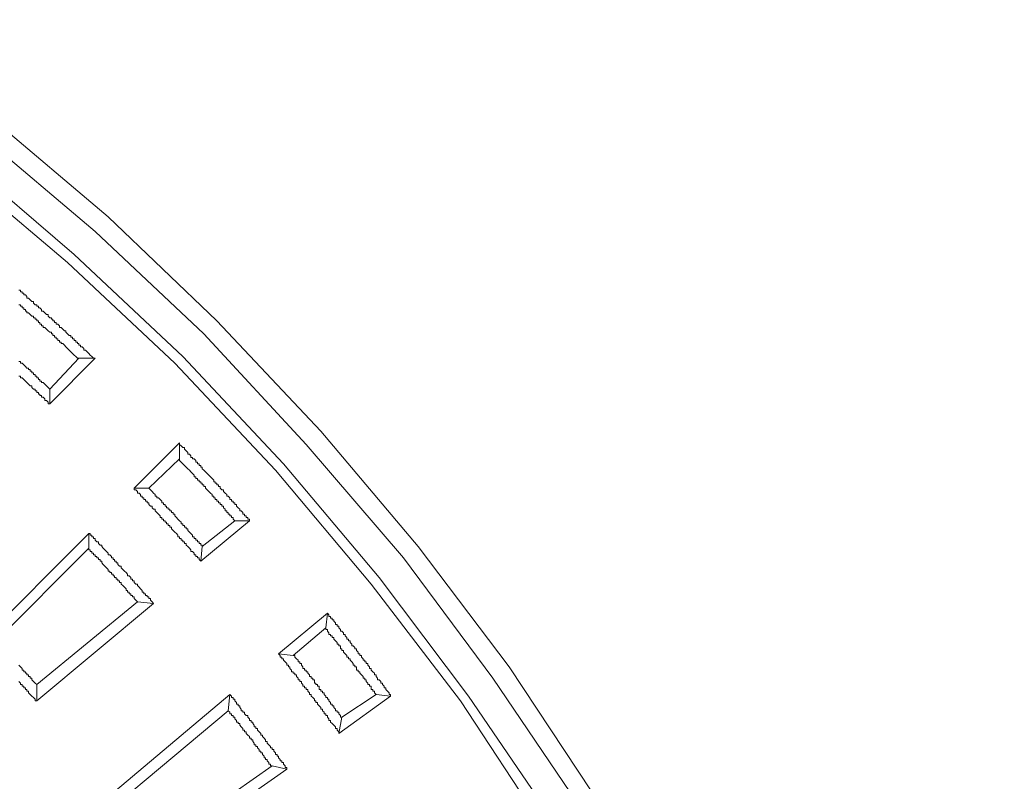
# Model space of a CAD drawing. Units: millimetres. Extents: x 83 to 495, y 5 to 292.
# Drawn here: x 438 to 459, y 178 to 194 of the extents above; entities that cross this region are included whole.
import ezdxf

# ---------------------------------------------------------------- set-up
doc = ezdxf.new("R2010")
doc.units = ezdxf.units.MM
doc.layers.add('PDF_Geomertry', color=7, linetype='Continuous')

msp = doc.modelspace()

# ---------------------------------------------------------------- linework, layer by layer
at = {"layer": 'PDF_Geomertry', "lineweight": 13}
for points in [[(456.471, 133.184), (457.237, 136.184), (457.837, 139.25), (458.271, 142.317), (458.537, 145.384), (458.604, 148.484), (458.537, 151.584), (458.271, 154.684), (457.837, 157.75), (457.237, 160.784), (456.471, 163.784), (455.504, 166.717), (454.404, 169.617), (453.137, 172.45), (451.737, 175.217), (450.137, 177.884), (448.437, 180.45), (446.571, 182.917), (444.571, 185.284), (442.437, 187.55), (440.204, 189.684), (437.837, 191.684), (435.337, 193.55), (432.771, 195.25)], [(456.071, 133.317), (456.837, 136.284), (457.437, 139.317), (457.871, 142.35), (458.137, 145.417), (458.237, 148.484), (458.137, 151.55), (457.871, 154.617), (457.437, 157.684), (456.837, 160.684), (456.071, 163.684), (455.137, 166.617), (454.037, 169.484), (452.804, 172.284), (451.371, 175.017), (449.837, 177.65), (448.104, 180.217), (446.271, 182.684), (444.271, 185.017), (442.171, 187.284), (439.937, 189.384), (437.571, 191.384), (435.104, 193.217), (432.571, 194.917)], [(455.504, 133.484), (456.237, 136.417), (456.837, 139.417), (457.271, 142.417), (457.537, 145.45), (457.604, 148.484), (457.537, 151.517), (457.271, 154.55), (456.837, 157.584), (456.237, 160.55), (455.504, 163.484), (454.571, 166.384), (453.471, 169.25), (452.237, 172.017), (450.837, 174.717), (449.304, 177.35), (447.604, 179.85), (445.771, 182.284), (443.804, 184.617), (441.737, 186.817), (439.504, 188.917), (437.204, 190.884), (434.771, 192.717), (432.237, 194.417)], [(455.271, 133.55), (456.037, 136.484), (456.604, 139.45), (457.037, 142.45), (457.304, 145.45), (457.371, 148.484), (457.304, 151.517), (457.037, 154.55), (456.604, 157.517), (456.037, 160.517), (455.271, 163.45), (454.337, 166.317), (453.271, 169.15), (452.037, 171.917), (450.637, 174.617), (449.104, 177.217), (447.437, 179.75), (445.604, 182.15), (443.637, 184.484), (441.571, 186.684), (439.371, 188.75), (437.037, 190.717), (434.637, 192.517), (432.104, 194.217)], [(438.371, 188.184), (438.404, 188.184), (438.404, 188.15), (438.437, 188.15), (438.437, 188.117), (438.471, 188.117), (438.471, 188.084), (438.504, 188.084), (438.537, 188.05), (438.537, 188.017), (438.571, 188.017), (438.604, 187.984), (438.604, 187.984), (438.637, 187.95), (438.637, 187.95), (438.671, 187.95), (438.671, 187.917), (438.704, 187.884), (438.704, 187.884), (438.737, 187.884), (438.737, 187.85), (438.771, 187.85), (438.771, 187.817), (438.804, 187.817), (438.837, 187.784), (438.837, 187.75), (438.871, 187.75), (438.904, 187.717), (438.904, 187.717), (438.937, 187.684), (438.937, 187.684), (438.971, 187.684), (438.971, 187.65), (439.004, 187.617), (439.004, 187.617), (439.037, 187.617), (439.037, 187.584), (439.071, 187.584), (439.071, 187.55), (439.104, 187.55), (439.104, 187.517), (439.137, 187.517), (439.137, 187.484), (439.171, 187.484), (439.204, 187.45), (439.204, 187.45), (439.204, 187.417), (439.237, 187.417), (439.271, 187.384), (439.271, 187.384), (439.304, 187.35), (439.304, 187.35), (439.337, 187.35), (439.337, 187.317), (439.371, 187.284), (439.371, 187.284), (439.404, 187.25), (439.404, 187.25), (439.437, 187.25), (439.437, 187.217), (439.471, 187.217), (439.471, 187.184), (439.504, 187.184), (439.504, 187.15), (439.537, 187.15), (439.537, 187.117), (439.571, 187.117), (439.571, 187.084), (439.604, 187.084), (439.604, 187.05), (439.637, 187.05), (439.637, 187.017), (439.671, 187.017), (439.704, 186.984), (439.704, 186.95), (439.737, 186.95), (439.771, 186.917), (439.771, 186.917), (439.804, 186.884), (439.804, 186.884), (439.837, 186.85), (439.837, 186.85), (439.871, 186.817), (439.871, 186.817), (439.904, 186.784), (439.904, 186.784), (439.937, 186.784)], [(439.604, 186.784), (439.571, 186.784), (439.571, 186.784), (439.537, 186.817), (439.537, 186.817), (439.504, 186.85), (439.504, 186.85), (439.471, 186.884), (439.471, 186.884), (439.437, 186.917), (439.437, 186.917), (439.404, 186.95), (439.404, 186.95), (439.371, 186.984), (439.371, 186.984), (439.337, 187.017), (439.337, 187.017), (439.304, 187.05), (439.304, 187.05), (439.271, 187.084), (439.237, 187.084), (439.237, 187.117), (439.204, 187.117), (439.204, 187.15), (439.171, 187.15), (439.171, 187.184), (439.137, 187.184), (439.137, 187.217), (439.104, 187.217), (439.104, 187.25), (439.071, 187.25), (439.071, 187.284), (439.037, 187.284), (439.037, 187.284), (439.037, 187.317), (439.004, 187.317), (439.004, 187.317), (438.971, 187.35), (438.971, 187.35), (438.937, 187.384), (438.937, 187.384), (438.904, 187.417), (438.871, 187.417), (438.871, 187.45), (438.837, 187.45), (438.837, 187.484), (438.804, 187.484), (438.804, 187.517), (438.771, 187.517), (438.771, 187.55), (438.737, 187.55), (438.737, 187.584), (438.704, 187.584), (438.704, 187.617), (438.671, 187.617), (438.671, 187.65), (438.637, 187.65), (438.637, 187.65), (438.604, 187.684), (438.604, 187.684), (438.571, 187.717), (438.537, 187.717), (438.537, 187.75), (438.504, 187.75), (438.504, 187.784), (438.471, 187.784), (438.471, 187.817), (438.437, 187.817), (438.437, 187.85), (438.404, 187.85), (438.404, 187.884), (438.371, 187.884)], [(438.437, 186.684), (438.404, 186.684), (438.404, 186.717), (438.371, 186.717)], [(439.004, 186.15), (438.971, 186.184), (438.971, 186.184), (438.937, 186.217), (438.937, 186.217), (438.904, 186.25), (438.904, 186.25), (438.871, 186.284), (438.837, 186.284), (438.837, 186.317), (438.804, 186.317), (438.804, 186.35), (438.771, 186.35), (438.771, 186.384), (438.737, 186.384), (438.737, 186.417), (438.704, 186.417), (438.704, 186.45), (438.671, 186.45), (438.671, 186.484), (438.637, 186.484), (438.637, 186.517), (438.604, 186.517), (438.604, 186.55), (438.571, 186.55), (438.571, 186.584), (438.537, 186.584), (438.537, 186.584), (438.504, 186.617), (438.504, 186.617), (438.471, 186.65), (438.471, 186.65), (438.437, 186.684)], [(439.004, 185.85), (438.971, 185.85), (438.971, 185.884), (438.937, 185.917), (438.904, 185.917), (438.904, 185.95), (438.871, 185.984), (438.837, 185.984), (438.837, 186.017), (438.804, 186.017), (438.804, 186.05), (438.771, 186.05), (438.771, 186.084), (438.737, 186.084), (438.737, 186.117), (438.704, 186.117), (438.704, 186.15), (438.671, 186.15), (438.671, 186.15), (438.637, 186.184), (438.637, 186.217), (438.604, 186.217), (438.604, 186.217), (438.571, 186.25), (438.571, 186.25), (438.537, 186.284), (438.537, 186.284), (438.504, 186.317), (438.504, 186.317), (438.471, 186.35), (438.471, 186.35), (438.437, 186.384), (438.404, 186.384), (438.404, 186.417), (438.371, 186.417)], [(441.671, 185.05), (440.737, 184.117)], [(441.671, 184.717), (441.037, 184.117), (441.071, 184.084), (441.071, 184.084), (441.104, 184.05), (441.104, 184.05), (441.137, 184.017), (441.137, 184.017), (441.171, 183.984), (441.171, 183.95), (441.204, 183.95), (441.204, 183.917), (441.237, 183.917), (441.271, 183.884), (441.271, 183.884), (441.304, 183.85), (441.304, 183.817), (441.337, 183.817), (441.337, 183.784), (441.371, 183.784), (441.371, 183.75), (441.404, 183.75), (441.404, 183.717), (441.437, 183.717), (441.437, 183.684), (441.471, 183.684), (441.471, 183.65), (441.504, 183.65), (441.504, 183.617), (441.537, 183.617), (441.537, 183.584), (441.571, 183.584), (441.571, 183.55), (441.604, 183.517), (441.604, 183.517), (441.637, 183.484), (441.637, 183.484), (441.671, 183.45), (441.671, 183.45), (441.704, 183.417), (441.704, 183.384), (441.737, 183.384), (441.737, 183.35), (441.771, 183.35), (441.771, 183.317), (441.804, 183.317), (441.804, 183.284), (441.837, 183.284), (441.837, 183.25), (441.871, 183.217), (441.871, 183.217), (441.904, 183.184), (441.904, 183.184), (441.937, 183.15), (441.937, 183.117), (441.971, 183.117), (441.971, 183.084), (442.004, 183.084), (442.004, 183.05), (442.037, 183.05), (442.037, 183.017), (442.071, 183.017), (442.071, 182.984), (442.104, 182.984), (442.104, 182.95), (442.137, 182.95), (442.137, 182.917), (442.804, 183.45)], [(442.104, 182.617), (442.104, 182.617), (442.071, 182.65), (442.071, 182.684), (442.037, 182.684), (442.037, 182.717), (442.004, 182.717), (442.004, 182.75), (441.971, 182.75), (441.971, 182.784), (441.937, 182.817), (441.904, 182.817), (441.904, 182.85), (441.871, 182.884), (441.871, 182.884), (441.837, 182.917), (441.837, 182.917), (441.804, 182.95), (441.804, 182.984), (441.771, 182.984), (441.771, 183.017), (441.737, 183.017), (441.737, 183.05), (441.704, 183.05), (441.704, 183.084), (441.671, 183.084), (441.671, 183.117), (441.637, 183.117), (441.637, 183.15), (441.604, 183.184), (441.604, 183.184), (441.571, 183.217), (441.571, 183.217), (441.537, 183.25), (441.537, 183.25), (441.504, 183.284), (441.504, 183.317), (441.471, 183.317), (441.471, 183.35), (441.437, 183.35), (441.437, 183.384), (441.404, 183.384), (441.404, 183.417), (441.371, 183.417), (441.371, 183.45), (441.337, 183.45), (441.337, 183.484), (441.304, 183.484), (441.304, 183.517), (441.271, 183.517), (441.271, 183.55), (441.237, 183.584), (441.237, 183.584), (441.204, 183.617), (441.204, 183.617), (441.171, 183.65), (441.171, 183.684), (441.137, 183.684), (441.137, 183.684), (441.104, 183.717), (441.104, 183.75), (441.071, 183.75), (441.071, 183.75), (441.037, 183.784), (441.037, 183.817), (441.004, 183.817), (441.004, 183.85), (440.971, 183.85), (440.971, 183.884), (440.937, 183.884), (440.937, 183.917), (440.904, 183.917), (440.904, 183.95), (440.871, 183.95), (440.871, 183.984), (440.837, 184.017), (440.804, 184.017), (440.804, 184.05), (440.771, 184.084), (440.737, 184.084), (440.737, 184.117), (441.037, 184.117)], [(442.137, 182.917), (442.104, 182.617), (443.104, 183.45)], [(439.804, 183.184), (437.604, 180.984)], [(440.804, 181.784), (441.137, 181.75), (441.104, 181.784), (441.104, 181.784), (441.071, 181.817), (441.071, 181.85), (441.037, 181.85), (441.037, 181.884), (441.004, 181.884), (441.004, 181.917), (440.971, 181.917), (440.971, 181.95), (440.937, 181.95), (440.937, 181.984), (440.904, 181.984), (440.904, 182.017), (440.871, 182.05), (440.871, 182.05), (440.837, 182.084), (440.837, 182.084), (440.804, 182.117), (440.804, 182.15), (440.771, 182.15), (440.771, 182.15), (440.737, 182.184), (440.737, 182.217), (440.704, 182.217), (440.704, 182.25), (440.671, 182.25), (440.671, 182.284), (440.637, 182.317), (440.604, 182.317), (440.604, 182.35), (440.571, 182.384), (440.571, 182.384), (440.537, 182.417), (440.537, 182.417), (440.504, 182.45), (440.504, 182.45), (440.471, 182.484), (440.471, 182.517), (440.437, 182.517), (440.437, 182.517), (440.404, 182.55), (440.404, 182.584), (440.371, 182.584), (440.371, 182.617), (440.337, 182.617), (440.337, 182.65), (440.304, 182.65), (440.304, 182.684), (440.271, 182.684), (440.271, 182.717), (440.237, 182.75), (440.204, 182.75), (440.204, 182.784), (440.171, 182.817), (440.171, 182.817), (440.137, 182.85), (440.137, 182.85), (440.104, 182.884), (440.104, 182.884), (440.071, 182.917), (440.071, 182.95), (440.037, 182.95), (440.037, 182.95), (440.004, 182.984), (440.004, 183.017), (439.971, 183.017), (439.971, 183.017), (439.937, 183.05), (439.937, 183.084), (439.904, 183.084), (439.904, 183.084), (439.904, 183.117), (439.871, 183.117), (439.871, 183.15), (439.837, 183.15), (439.837, 183.184), (439.804, 183.184), (439.804, 182.884)], [(439.804, 182.884), (437.904, 180.984)], [(439.871, 182.784), (439.871, 182.817), (439.837, 182.817), (439.837, 182.85), (439.804, 182.85), (439.804, 182.884)], [(440.337, 182.284), (440.337, 182.317), (440.304, 182.317), (440.304, 182.35), (440.271, 182.35), (440.271, 182.384), (440.237, 182.384), (440.237, 182.417), (440.204, 182.417), (440.204, 182.45), (440.171, 182.484), (440.171, 182.484), (440.137, 182.517), (440.137, 182.517), (440.104, 182.55), (440.104, 182.55), (440.071, 182.584), (440.071, 182.617), (440.037, 182.617), (440.037, 182.65), (440.004, 182.65), (440.004, 182.684), (439.971, 182.684), (439.971, 182.717), (439.937, 182.717), (439.937, 182.75), (439.904, 182.75), (439.904, 182.784), (439.871, 182.784), (439.871, 182.784)], [(440.804, 181.784), (440.804, 181.784), (440.771, 181.817), (440.771, 181.817), (440.737, 181.85), (440.737, 181.884), (440.704, 181.884), (440.704, 181.917), (440.671, 181.917), (440.671, 181.95), (440.637, 181.95), (440.637, 181.984), (440.604, 181.984), (440.604, 182.017), (440.571, 182.017), (440.571, 182.05), (440.537, 182.084), (440.537, 182.084), (440.504, 182.117), (440.504, 182.117), (440.471, 182.15), (440.471, 182.184), (440.437, 182.184), (440.437, 182.217), (440.404, 182.217), (440.404, 182.25), (440.371, 182.25), (440.371, 182.284), (440.337, 182.284), (440.337, 182.284)], [(438.737, 180.084), (440.804, 181.784)], [(438.737, 179.75), (441.137, 181.75)], [(444.671, 181.25), (444.704, 181.55), (443.704, 180.717)], [(446.004, 179.85), (446.004, 179.884), (445.971, 179.884), (445.971, 179.917), (445.937, 179.95), (445.937, 179.95), (445.904, 179.984), (445.904, 180.017), (445.871, 180.017), (445.871, 180.05), (445.837, 180.084), (445.837, 180.117), (445.804, 180.117), (445.804, 180.15), (445.771, 180.184), (445.737, 180.184), (445.737, 180.217), (445.704, 180.25), (445.704, 180.284), (445.671, 180.284), (445.671, 180.317), (445.637, 180.35), (445.637, 180.35), (445.604, 180.384), (445.604, 180.417), (445.571, 180.417), (445.571, 180.45), (445.537, 180.484), (445.537, 180.517), (445.504, 180.517), (445.504, 180.55), (445.471, 180.55), (445.471, 180.584), (445.437, 180.584), (445.437, 180.617), (445.404, 180.65), (445.404, 180.684), (445.371, 180.684), (445.371, 180.717), (445.337, 180.717), (445.337, 180.75), (445.304, 180.784), (445.304, 180.817), (445.271, 180.817), (445.271, 180.85), (445.237, 180.884), (445.204, 180.884), (445.204, 180.917), (445.171, 180.95), (445.171, 180.984), (445.137, 180.984), (445.137, 181.017), (445.104, 181.017), (445.104, 181.05), (445.071, 181.084), (445.071, 181.117), (445.037, 181.117), (445.037, 181.15), (445.004, 181.184), (444.971, 181.184), (444.971, 181.217), (444.937, 181.25), (444.937, 181.284), (444.904, 181.284), (444.904, 181.317), (444.871, 181.317), (444.871, 181.35), (444.837, 181.384), (444.837, 181.417), (444.804, 181.417), (444.804, 181.45), (444.771, 181.45), (444.771, 181.484), (444.737, 181.484), (444.737, 181.517), (444.704, 181.55), (444.704, 181.55)], [(444.004, 180.684), (443.704, 180.717), (443.704, 180.717), (443.737, 180.684), (443.737, 180.65), (443.771, 180.65), (443.771, 180.617), (443.804, 180.617), (443.804, 180.584), (443.804, 180.584), (443.837, 180.55), (443.837, 180.55), (443.871, 180.517), (443.871, 180.484), (443.904, 180.484), (443.904, 180.45), (443.937, 180.45), (443.937, 180.417), (443.971, 180.384), (443.971, 180.35), (444.004, 180.35), (444.004, 180.317), (444.037, 180.317), (444.037, 180.284), (444.071, 180.284), (444.071, 180.25), (444.104, 180.217), (444.104, 180.184), (444.137, 180.184), (444.137, 180.15), (444.171, 180.15), (444.171, 180.117), (444.204, 180.084), (444.204, 180.05), (444.237, 180.05), (444.237, 180.017), (444.271, 180.017), (444.271, 179.984), (444.304, 179.984), (444.304, 179.95), (444.337, 179.917), (444.337, 179.884), (444.371, 179.884), (444.371, 179.85), (444.404, 179.817), (444.404, 179.817), (444.437, 179.784), (444.437, 179.75), (444.471, 179.75), (444.471, 179.717), (444.504, 179.717), (444.504, 179.684), (444.537, 179.65), (444.537, 179.65), (444.571, 179.617), (444.571, 179.584), (444.604, 179.584), (444.604, 179.55), (444.637, 179.517), (444.637, 179.484), (444.671, 179.484), (444.671, 179.45), (444.704, 179.45), (444.704, 179.417), (444.737, 179.384), (444.737, 179.35), (444.771, 179.35), (444.771, 179.317), (444.804, 179.284), (444.804, 179.284), (444.837, 179.25), (444.837, 179.25), (444.871, 179.217), (444.871, 179.184), (444.904, 179.184), (444.904, 179.15), (444.937, 179.117), (444.937, 179.084), (445.004, 179.417)], [(438.371, 180.15), (438.404, 180.117), (438.404, 180.084), (438.437, 180.084), (438.437, 180.05), (438.471, 180.05), (438.471, 180.017), (438.504, 180.017), (438.504, 179.984), (438.537, 179.984), (438.537, 179.95), (438.571, 179.95), (438.571, 179.917), (438.604, 179.884), (438.604, 179.884), (438.637, 179.85), (438.637, 179.85), (438.671, 179.817), (438.671, 179.817), (438.704, 179.784), (438.704, 179.75), (438.737, 179.75), (438.737, 180.084), (438.737, 180.084), (438.704, 180.117), (438.704, 180.117), (438.671, 180.15), (438.671, 180.15), (438.637, 180.184), (438.637, 180.217), (438.604, 180.217), (438.604, 180.25), (438.571, 180.25), (438.571, 180.284), (438.537, 180.284), (438.537, 180.317), (438.504, 180.317), (438.504, 180.35), (438.471, 180.35), (438.471, 180.384), (438.437, 180.384), (438.437, 180.417), (438.404, 180.45), (438.404, 180.45), (438.371, 180.484)], [(442.704, 179.884), (438.704, 176.517)], [(445.704, 179.884), (446.004, 179.85), (444.937, 179.084)], [(442.671, 179.55), (439.004, 176.484)], [(439.604, 175.35), (443.871, 178.35)], [(439.671, 175.684), (443.571, 178.417)]]:
    msp.add_lwpolyline(points, dxfattribs=at)
for points in [[(439.004, 186.15), (439.004, 185.85), (439.937, 186.784), (439.604, 186.784)], [(442.804, 183.45), (443.104, 183.45), (443.104, 183.484), (443.071, 183.484), (443.071, 183.517), (443.037, 183.517), (443.037, 183.55), (443.004, 183.55), (443.004, 183.584), (442.971, 183.584), (442.971, 183.617), (442.937, 183.65), (442.904, 183.65), (442.904, 183.684), (442.871, 183.717), (442.871, 183.717), (442.837, 183.75), (442.837, 183.784), (442.804, 183.784), (442.804, 183.817), (442.771, 183.817), (442.771, 183.85), (442.737, 183.85), (442.737, 183.884), (442.704, 183.884), (442.704, 183.917), (442.671, 183.95), (442.637, 183.95), (442.637, 183.984), (442.604, 184.017), (442.604, 184.017), (442.571, 184.05), (442.571, 184.084), (442.537, 184.084), (442.537, 184.084), (442.504, 184.117), (442.504, 184.15), (442.471, 184.15), (442.471, 184.184), (442.437, 184.184), (442.437, 184.217), (442.404, 184.217), (442.404, 184.25), (442.371, 184.25), (442.371, 184.284), (442.337, 184.317), (442.337, 184.317), (442.304, 184.35), (442.304, 184.35), (442.271, 184.384), (442.271, 184.384), (442.237, 184.417), (442.237, 184.417), (442.204, 184.45), (442.204, 184.45), (442.171, 184.484), (442.171, 184.484), (442.137, 184.517), (442.137, 184.55), (442.104, 184.55), (442.104, 184.584), (442.071, 184.584), (442.071, 184.617), (442.037, 184.617), (442.037, 184.65), (442.004, 184.65), (442.004, 184.684), (441.971, 184.717), (441.937, 184.717), (441.937, 184.75), (441.904, 184.75), (441.904, 184.784), (441.871, 184.817), (441.837, 184.817), (441.837, 184.85), (441.804, 184.884), (441.804, 184.884), (441.771, 184.917), (441.771, 184.95), (441.737, 184.95), (441.737, 184.95), (441.704, 184.984), (441.704, 184.984), (441.671, 185.017), (441.671, 185.05), (441.671, 184.717), (441.671, 184.684), (441.704, 184.65), (441.704, 184.65), (441.737, 184.617), (441.737, 184.617), (441.771, 184.584), (441.771, 184.584), (441.804, 184.55), (441.804, 184.55), (441.837, 184.517), (441.837, 184.517), (441.871, 184.484), (441.871, 184.484), (441.904, 184.45), (441.904, 184.45), (441.937, 184.417), (441.937, 184.417), (441.971, 184.384), (441.971, 184.35), (442.004, 184.35), (442.004, 184.317), (442.037, 184.317), (442.037, 184.284), (442.071, 184.284), (442.071, 184.25), (442.104, 184.25), (442.104, 184.217), (442.137, 184.217), (442.137, 184.184), (442.171, 184.184), (442.171, 184.15), (442.204, 184.15), (442.204, 184.117), (442.237, 184.084), (442.237, 184.084), (442.271, 184.05), (442.271, 184.05), (442.304, 184.017), (442.304, 184.017), (442.337, 183.984), (442.337, 183.95), (442.371, 183.95), (442.371, 183.917), (442.404, 183.917), (442.404, 183.884), (442.437, 183.884), (442.437, 183.85), (442.471, 183.85), (442.471, 183.817), (442.504, 183.817), (442.504, 183.784), (442.537, 183.784), (442.537, 183.75), (442.571, 183.75), (442.571, 183.717), (442.604, 183.684), (442.604, 183.65), (442.637, 183.65), (442.637, 183.617), (442.671, 183.617), (442.671, 183.584), (442.704, 183.584), (442.704, 183.55), (442.737, 183.55), (442.737, 183.517), (442.771, 183.517), (442.771, 183.484)], [(445.004, 179.417), (445.704, 179.884), (445.671, 179.917), (445.671, 179.95), (445.637, 179.95), (445.637, 179.984), (445.604, 179.984), (445.604, 180.05), (445.571, 180.05), (445.571, 180.084), (445.537, 180.084), (445.537, 180.117), (445.504, 180.15), (445.504, 180.184), (445.471, 180.184), (445.471, 180.217), (445.437, 180.217), (445.437, 180.25), (445.404, 180.284), (445.404, 180.284), (445.371, 180.317), (445.371, 180.35), (445.337, 180.35), (445.337, 180.384), (445.304, 180.384), (445.304, 180.45), (445.271, 180.45), (445.271, 180.484), (445.237, 180.484), (445.237, 180.517), (445.237, 180.517), (445.204, 180.55), (445.204, 180.55), (445.171, 180.584), (445.171, 180.617), (445.137, 180.617), (445.137, 180.65), (445.104, 180.65), (445.104, 180.684), (445.071, 180.717), (445.071, 180.717), (445.037, 180.75), (445.037, 180.784), (445.004, 180.784), (445.004, 180.817), (444.971, 180.817), (444.971, 180.884), (444.937, 180.884), (444.937, 180.917), (444.904, 180.917), (444.904, 180.95), (444.871, 180.984), (444.871, 180.984), (444.837, 181.017), (444.837, 181.05), (444.804, 181.05), (444.804, 181.084), (444.771, 181.084), (444.771, 181.117), (444.737, 181.117), (444.737, 181.15), (444.704, 181.184), (444.704, 181.217), (444.671, 181.217), (444.671, 181.25), (444.004, 180.684), (444.037, 180.684), (444.037, 180.65), (444.071, 180.617), (444.071, 180.617), (444.104, 180.584), (444.104, 180.584), (444.104, 180.55), (444.137, 180.55), (444.137, 180.517), (444.171, 180.517), (444.171, 180.484), (444.204, 180.45), (444.204, 180.417), (444.237, 180.417), (444.237, 180.384), (444.271, 180.384), (444.271, 180.35), (444.304, 180.35), (444.304, 180.317), (444.337, 180.284), (444.337, 180.25), (444.371, 180.25), (444.371, 180.217), (444.404, 180.217), (444.404, 180.184), (444.437, 180.184), (444.437, 180.117), (444.471, 180.117), (444.471, 180.084), (444.504, 180.084), (444.504, 180.05), (444.537, 180.05), (444.537, 179.984), (444.571, 179.984), (444.571, 179.95), (444.604, 179.95), (444.604, 179.917), (444.637, 179.917), (444.637, 179.884), (444.671, 179.85), (444.671, 179.817), (444.704, 179.817), (444.704, 179.784), (444.737, 179.784), (444.737, 179.75), (444.771, 179.717), (444.771, 179.684), (444.804, 179.684), (444.804, 179.65), (444.837, 179.65), (444.837, 179.617), (444.871, 179.584), (444.871, 179.55), (444.904, 179.55), (444.904, 179.517), (444.937, 179.517), (444.937, 179.484), (444.971, 179.45), (444.971, 179.417)], [(443.571, 178.417), (443.871, 178.35), (443.871, 178.384), (443.837, 178.384), (443.837, 178.417), (443.804, 178.45), (443.804, 178.484), (443.771, 178.484), (443.771, 178.517), (443.737, 178.517), (443.737, 178.55), (443.704, 178.584), (443.704, 178.617), (443.671, 178.617), (443.671, 178.65), (443.637, 178.65), (443.637, 178.684), (443.604, 178.717), (443.604, 178.75), (443.571, 178.75), (443.571, 178.784), (443.537, 178.784), (443.537, 178.817), (443.504, 178.85), (443.504, 178.85), (443.471, 178.884), (443.471, 178.917), (443.437, 178.917), (443.437, 178.95), (443.404, 178.984), (443.404, 178.984), (443.371, 179.017), (443.371, 179.05), (443.337, 179.05), (443.337, 179.084), (443.337, 179.084), (443.304, 179.117), (443.304, 179.117), (443.271, 179.15), (443.271, 179.184), (443.237, 179.184), (443.237, 179.217), (443.204, 179.217), (443.204, 179.25), (443.171, 179.284), (443.171, 179.317), (443.137, 179.317), (443.137, 179.35), (443.104, 179.35), (443.104, 179.384), (443.071, 179.417), (443.071, 179.45), (443.037, 179.45), (443.037, 179.45), (443.004, 179.484), (443.004, 179.517), (442.971, 179.517), (442.971, 179.55), (442.937, 179.55), (442.937, 179.584), (442.904, 179.617), (442.904, 179.65), (442.871, 179.65), (442.871, 179.684), (442.837, 179.684), (442.837, 179.717), (442.804, 179.75), (442.804, 179.784), (442.771, 179.784), (442.771, 179.817), (442.737, 179.817), (442.737, 179.85), (442.704, 179.884), (442.704, 179.884), (442.671, 179.55), (442.671, 179.55), (442.704, 179.517), (442.704, 179.484), (442.737, 179.484), (442.737, 179.45), (442.771, 179.45), (442.771, 179.417), (442.804, 179.417), (442.804, 179.384), (442.837, 179.35), (442.837, 179.317), (442.871, 179.317), (442.871, 179.284), (442.904, 179.284), (442.904, 179.25), (442.937, 179.217), (442.937, 179.217), (442.971, 179.184), (442.971, 179.15), (443.004, 179.15), (443.004, 179.117), (443.037, 179.117), (443.037, 179.084), (443.071, 179.05), (443.071, 179.05), (443.104, 179.017), (443.104, 178.984), (443.137, 178.984), (443.137, 178.95), (443.171, 178.95), (443.171, 178.917), (443.204, 178.884), (443.204, 178.85), (443.237, 178.85), (443.237, 178.817), (443.271, 178.817), (443.271, 178.784), (443.304, 178.75), (443.304, 178.717), (443.337, 178.717), (443.337, 178.684), (443.371, 178.684), (443.371, 178.65), (443.404, 178.617), (443.404, 178.584), (443.437, 178.584), (443.437, 178.55), (443.471, 178.55), (443.471, 178.517), (443.504, 178.484), (443.504, 178.45), (443.537, 178.45), (443.537, 178.417)]]:
    msp.add_lwpolyline(points, close=True, dxfattribs=at)

doc.saveas('drawing.dxf')
